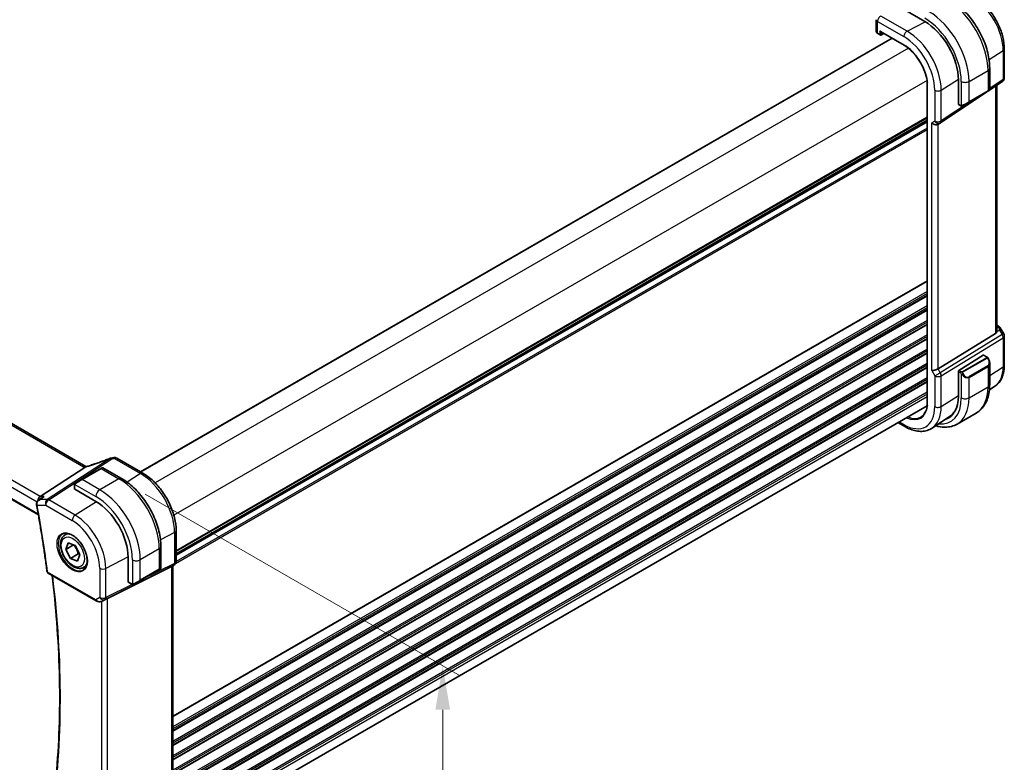
# Model space of a CAD drawing. Units: millimetres. Extents: x 0 to 6687, y 0 to 1124.
# Drawn here: x 436 to 660, y 546 to 714 of the extents above; entities that cross this region are included whole.
import ezdxf

# ---------------------------------------------------------------- set-up
doc = ezdxf.new("R2010")
doc.units = ezdxf.units.MM
for name, color, linetype, lineweight in [('Dimension (ISO)', 7, 'Continuous', 18), ('Visible (ISO)', 7, 'Continuous', 35), ('Visible Narrow (ISO)', 7, 'Continuous', 25)]:
    doc.layers.add(name, color=color, linetype=linetype, lineweight=lineweight)
doc.styles.add('Note Text (TK)', font='txt')
doc.dimstyles.new('Default - Method 1b (TK)', dxfattribs={"dimscale": 4, "dimtxt": 2.5, "dimasz": 2.5, "dimexe": 1, "dimexo": 1.5, "dimgap": 1, "dimtad": 1, "dimtoh": 1, "dimrnd": 1e-08, "dimdsep": 46, "dimtxsty": 'Note Text (TK)', "dimcen": 0.09, "dimdle": 5, "dimclrd": 100, "dimclre": 100, "dimclrt": 7, "dimadec": 1, "dimazin": 1, "dimtfac": 1, "dimtmove": 0, "dimatfit": 3, "dimfxl": 1, "dimtolj": 1, "dimlwd": -1, "dimlwe": -1, "dimarcsym": 0})

# ---------------------------------------------------------------- blocks, each defined once
blk = doc.blocks.new('*D15')
at = {"layer": 'Defpoints', "color": 0}
for p in [(295.47, 621.84), (295.47, 564.72), (468.01, 522.22)]:
    blk.add_point(p, dxfattribs=at)
at = {"layer": 'Dimension (ISO)', "color": 100}
for p, q in [((295.47, 614.91), (295.47, 560.1)), ((459.35, 470.11), (304.13, 559.72)), ((468.01, 515.3), (468.01, 460.49))]:
    blk.add_line(p, q, dxfattribs=at)
for points in [[(304.97, 561.17), (303.3, 558.28), (295.47, 564.72)], [(460.18, 471.55), (458.51, 468.67), (468.01, 465.11)]]:
    blk.add_solid(points, dxfattribs=at)
at = {"layer": 'Dimension (ISO)', "color": 7, "insert": (379.62, 525.47), "char_height": 10, "attachment_point": 4, "rotation": 330, "style": 'Note Text (TK)'}
blk.add_mtext('\\A1;{\\Q-30.000;\\W0.816;\\H0.816x;244}', dxfattribs=at)
blk = doc.blocks.new('*D16')
at = {"layer": 'Defpoints', "color": 0}
for p in [(458.74, 609.96), (532.28, 567.5), (458.81, 516.92)]:
    blk.add_point(p, dxfattribs=at)
at = {"layer": 'Dimension (ISO)', "color": 100}
for p, q in [((464.75, 606.49), (536.28, 565.19)), ((532.34, 484.46), (532.29, 557.5)), ((464.82, 513.45), (536.35, 472.15))]:
    blk.add_line(p, q, dxfattribs=at)
for points in [[(533.96, 557.5), (530.62, 557.5), (532.28, 567.5)], [(534.01, 484.46), (530.68, 484.46), (532.35, 474.46)]]:
    blk.add_solid(points, dxfattribs=at)
at = {"layer": 'Dimension (ISO)', "color": 7, "insert": (540.39, 529.91), "char_height": 10, "attachment_point": 4, "rotation": 270.0435, "style": 'Note Text (TK)'}
blk.add_mtext('\\A1;{\\Q30.044;\\W0.816;\\H0.816x;114}', dxfattribs=at)
blk = doc.blocks.new('*D17')
at = {"layer": 'Defpoints', "color": 0}
for p in [(442.72, 840.39), (499.08, 807.85), (294.02, 689.46)]:
    blk.add_point(p, dxfattribs=at)
at = {"layer": 'Dimension (ISO)', "color": 100}
for p, q in [((493.08, 811.31), (438.72, 842.7)), ((246.32, 727), (434.06, 835.39)), ((288.02, 692.92), (233.66, 724.31))]:
    blk.add_line(p, q, dxfattribs=at)
for points in [[(433.22, 836.84), (434.89, 833.95), (442.72, 840.39)], [(245.48, 728.45), (247.15, 725.56), (237.66, 722)]]:
    blk.add_solid(points, dxfattribs=at)
at = {"layer": 'Dimension (ISO)', "color": 7, "insert": (330, 784.65), "char_height": 10, "attachment_point": 4, "rotation": 30, "style": 'Note Text (TK)'}
blk.add_mtext('\\A1;{\\Q-30.000;\\W0.816;\\H0.816x;290}', dxfattribs=at)

msp = doc.modelspace()

# ---------------------------------------------------------------- linework, layer by layer
at = {"layer": 'Visible (ISO)'}
for p, q in [((636.8981, 716.5705), (641.7064, 713.7944)), ((630.7211, 714.2077), (630.7211, 711.5313)), ((631.0555, 711.0382), (631.5822, 710.7341)), ((631.6822, 711.4928), (637.0103, 708.4167)), ((631.7715, 710.7284), (632.4336, 711.059)), ((634.2895, 709.9875), (463.7118, 611.5045)), ((659.78, 707.6107), (659.78, 700.9908)), ((656.4622, 703.1794), (656.4622, 698.3011)), ((642.3013, 699.9309), (642.3013, 626.6337)), ((649.3437, 700.5663), (649.3437, 695.0141)), ((656.4502, 698.2329), (659.3353, 700.1591)), ((645.2643, 690.7644), (655.8503, 697.8323)), ((651.7413, 695.46), (656.0546, 697.9503)), ((656.3622, 698.1279), (656.0546, 697.9503)), ((658.0678, 643.5174), (658.0678, 699.3129)), ((651.7413, 695.46), (650.3377, 694.6496)), ((649.383, 694.9238), (649.8769, 694.6387)), ((451.2636, 612.7621), (315.9714, 690.873)), ((642.3013, 691.3212), (471.7607, 592.8595)), ((645.209, 690.73), (644.709, 690.4414)), ((302.9102, 681.1828), (440.4914, 601.7503)), ((658.0678, 644.8395), (658.4622, 644.6117)), ((658.8634, 644.2344), (659.646, 642.8788)), ((657.811, 642.9371), (644.745, 634.9047)), ((659.78, 642.3788), (659.78, 635.759)), ((649.4777, 634.516), (654.9721, 638.0391)), ((655.0669, 638.052), (655.8751, 637.5854)), ((656.4622, 636.206), (656.4622, 631.3277)), ((649.3437, 634.2668), (649.3437, 628.7146)), ((657.6634, 630.9773), (656.4014, 630.1365)), ((642.2887, 626.5319), (471.7607, 528.0776)), ((647.5304, 624.2258), (643.3844, 621.4634)), ((649.0903, 622.376), (653.4037, 624.8663)), ((635.6429, 622.695), (637.1759, 621.8099)), ((451.0451, 612.5423), (440.8895, 605.9098)), ((458.2729, 614.6447), (464.2277, 611.2067)), ((454.6353, 612.2794), (450.3219, 609.7891)), ((454.6353, 612.2794), (454.9428, 612.457)), ((455.1428, 612.457), (459.3676, 610.0178)), ((448.6784, 608.5851), (448.6784, 607.6518)), ((448.9184, 608.9787), (450.3219, 609.7891)), ((448.737, 607.5676), (453.5453, 604.7915)), ((440.531, 605.0732), (441.3845, 605.68)), ((446.5413, 597.2045), (447.1222, 597.5399)), ((471.7607, 598.1591), (471.7607, 591.167)), ((446.706, 593.9109), (447.257, 595.3678)), ((448.4617, 594.9246), (446.706, 593.9109)), ((447.257, 595.3678), (448.8637, 594.7767)), ((448.8637, 594.7767), (449.9195, 592.7286)), ((447.7617, 591.8629), (446.706, 593.9109)), ((447.7617, 591.8629), (449.5295, 592.8835)), ((449.9195, 592.7286), (449.3685, 591.2717)), ((468.3011, 594.5445), (468.3011, 589.6662)), ((449.3685, 591.2717), (447.7617, 591.8629)), ((450.7913, 589.8433), (451.3722, 590.1787)), ((460.8639, 592.1154), (460.8639, 586.5633)), ((471.2607, 590.301), (470.7607, 590.0123)), ((471.0536, 590.1814), (471.0536, 534.7633)), ((442.6924, 588.5486), (453.6084, 582.2462)), ((456.2115, 582.7939), (470.7227, 589.9919)), ((463.5802, 586.8251), (467.8935, 589.3154)), ((468.2011, 589.493), (467.8935, 589.3154)), ((460.9075, 586.4705), (461.7157, 586.0038)), ((463.5802, 586.8251), (462.1766, 586.0148)), ((454.9637, 582.1664), (455.5941, 582.4757))]:
    msp.add_line(p, q, dxfattribs=at)
for centre, radius, start, end in [((631.6822, 710.9073), 0.2, 240, 296.538708), ((658.78, 700.9908), 1, 303.72965, 0), ((656.2622, 698.3011), 0.2, 300, 0), ((644.709, 691.5961), 1, 300, 303.72965), ((658.78, 642.3788), 1, 0, 30), ((457.7729, 613.7786), 1, 60, 100.496727), ((455.0428, 612.2838), 0.2, 60, 120), ((457.1715, 613.6729), 1, 99.44524, 111.541347), ((470.7607, 591.167), 1, 300, 0), ((442.9424, 588.9816), 0.5, 187.257351, 240), ((468.1011, 589.6662), 0.2, 300, 0)]:
    msp.add_arc(centre, radius, start, end, dxfattribs=at)
for centre, major_axis, ratio, start_param, end_param in [((641.7064, 704.9757), (5.4004, -9.3537), 0.57735027, 0.78539816, 2.35619449), ((631.6822, 711.7238), (0.1414, -0.2449), 0.57735027, 4.71238898, 5.49778714), ((649.4777, 695.1001), (-0.0925, -0.1775), 0.54637912, 5.47421054, 6.25960871), ((644.0019, 691.1878), (0.9239, -0.5334), 0.71743894, 4.3196899, 5.89048623), ((657.0678, 644.142), (0.7439, -1.2044), 0.55485301, 6.28200787, 6.92082357), ((654.9721, 637.8758), (0.0925, 0.1775), 0.54637912, 6.25960871, 7.04500687), ((644.0019, 634.9533), (0.9964, 0.267), 0.31783725, 3.84203159, 5.46518779), ((649.4777, 634.3527), (-0.0925, -0.1775), 0.54637912, 3.90341422, 5.47421054), ((641.7064, 633.124), (5.4004, -9.3537), 0.57735027, 6.15237488, 7.06858347), ((642.06, 633.3281), (5.3873, -9.331), 0.57735027, 6.15217038, 6.28747439), ((642.0451, 633.3179), (-5.2842, 9.2165), 0.57533144, 3.18026772, 3.39696332), ((452.5469, 626.132), (-20.0054, -0.9386), 0.59413391, 1.76769511, 1.79769862), ((441.0932, 605.0196), (0.2635, 0.9834), 0.68850026, 0.65532613, 1.83422189), ((448.8784, 607.6578), (0.1999, 0.0096), 0.60672809, 3.11252308, 3.89792125), ((453.5453, 596.3408), (5.175, -8.9634), 0.57735027, 0.78539816, 2.35619449), ((470.0536, 590.7587), (0.9239, -0.5334), 0.71743894, 5.83812635, 5.89048623), ((461.0127, 586.6406), (-0.1083, -0.1683), 0.60672809, 5.52685671, 6.31225488), ((455.5424, 582.4044), (0.9998, 0.5352), 0.03327015, 0.8199497, 1.45876539)]:
    msp.add_ellipse(centre, major_axis=major_axis, ratio=ratio, start_param=start_param, end_param=end_param, dxfattribs=at)
for points, knots in [([(647.5287, 718.6527), (648.4969, 718.0937), (649.4424, 717.372), (651.2242, 715.6747), (652.0602, 714.699), (653.5566, 712.5796), (654.2167, 711.4363), (655.304, 709.0806), (655.731, 707.8688), (656.3099, 705.477), (656.4622, 704.2974), (656.4622, 703.1794)], [6.28318531, 6.28318531, 6.28318531, 6.28318531, 6.59734457, 6.59734457, 6.91150384, 6.91150384, 7.2256631, 7.2256631, 7.53982237, 7.53982237, 7.85398163, 7.85398163, 7.85398163, 7.85398163]), ([(653.0252, 719.3104), (653.7587, 718.8868), (654.474, 718.3407), (655.8214, 717.0573), (656.4532, 716.3198), (657.5839, 714.7184), (658.0826, 713.8546), (658.9042, 712.0747), (659.2269, 711.1588), (659.6647, 709.3502), (659.78, 708.4577), (659.78, 707.6107)], [4.71238898, 4.71238898, 4.71238898, 4.71238898, 5.02654825, 5.02654825, 5.34070751, 5.34070751, 5.65486678, 5.65486678, 5.96902604, 5.96902604, 6.28318531, 6.28318531, 6.28318531, 6.28318531]), ([(630.7211, 711.5313), (630.7211, 711.4892), (630.7272, 711.4471), (630.7499, 711.3668), (630.7665, 711.3286), (630.8076, 711.2572), (630.8321, 711.2241), (630.887, 711.163), (630.9174, 711.1349), (630.9831, 711.0832), (631.0183, 711.0597), (631.0555, 711.0382)], [-0.785398163, -0.785398163, -0.785398163, -0.785398163, -0.628318531, -0.628318531, -0.471238898, -0.471238898, -0.314159265, -0.314159265, -0.157079633, -0.157079633, 0, 0, 0, 0]), ([(637.0103, 708.4167), (637.5215, 708.1215), (638.0358, 707.7381), (639.0238, 706.8264), (639.4975, 706.2984), (640.3626, 705.1428), (640.7539, 704.5154), (641.4203, 703.2154), (641.6954, 702.5428), (642.1058, 701.2109), (642.2412, 700.5517), (642.3016, 699.928)], [4.71238898, 4.71238898, 4.71238898, 4.71238898, 5.00296399, 5.00296399, 5.29353901, 5.29353901, 5.58411402, 5.58411402, 5.87468904, 5.87468904, 6.16526405, 6.16526405, 6.16526405, 6.16526405]), ([(642.3599, 699.8589), (642.3594, 699.8591), (642.3589, 699.8593), (642.3399, 699.8692), (642.3253, 699.8809), (642.3074, 699.9047), (642.3027, 699.9162), (642.3016, 699.928)], [-0.0002049953, -0.0002049953, -0.0002049953, -0.0002049953, 0, 0, 0.0079526463, 0.0079526463, 0.0145245836, 0.0145245836, 0.0145245836, 0.0145245836]), ([(650.2599, 694.6047), (650.2548, 694.6018), (650.2496, 694.5989), (650.2316, 694.5899), (650.2186, 694.5843), (650.1905, 694.5738), (650.1752, 694.569), (650.152, 694.5641), (650.144, 694.5629), (650.1248, 694.5609), (650.1134, 694.5605), (650.091, 694.5612), (650.0797, 694.5623), (650.0224, 694.5711), (649.9812, 694.5877), (649.9286, 694.6117), (649.9156, 694.618), (649.8962, 694.6279), (649.8896, 694.6315), (649.881, 694.6363), (649.8789, 694.6375), (649.8769, 694.6387)], [0, 0, 0, 0, 0.0017983103, 0.0017983103, 0.0061285969, 0.0061285969, 0.0108603941, 0.0108603941, 0.0132824672, 0.0132824672, 0.016662598, 0.016662598, 0.0201401034, 0.0201401034, 0.0348978836, 0.0348978836, 0.0397879902, 0.0397879902, 0.0421883957, 0.0421883957, 0.0429887274, 0.0429887274, 0.0429887274, 0.0429887274]), ([(650.2638, 694.607), (650.2627, 694.6063), (650.2684, 694.6096), (650.2818, 694.6173), (650.2973, 694.6263), (650.319, 694.6388), (650.3377, 694.6496)], [0.434049798, 0.434049798, 0.434049798, 0.434049798, 0.696257333, 0.696257333, 0.696257333, 1, 1, 1, 1]), ([(658.4622, 644.6117), (658.4927, 644.5942), (658.5225, 644.5756), (658.5808, 644.536), (658.6093, 644.515), (658.6648, 644.47), (658.6919, 644.446), (658.7444, 644.3941), (658.7699, 644.3662), (658.8187, 644.3049), (658.8419, 644.2715), (658.8634, 644.2344)], [4.835491008, 4.835491008, 4.835491008, 4.835491008, 4.95858695, 4.95858695, 5.081682892, 5.081682892, 5.204778834, 5.204778834, 5.327874775, 5.327874775, 5.450970717, 5.450970717, 5.450970717, 5.450970717]), ([(655.8751, 637.5854), (655.8934, 637.5748), (655.9106, 637.5634), (655.9524, 637.5341), (655.9772, 637.5151), (656.0207, 637.4753), (656.0393, 637.4555), (656.0787, 637.4089), (656.0989, 637.3811), (656.1322, 637.3296), (656.1465, 637.3061), (656.1766, 637.2533), (656.192, 637.2237), (656.2069, 637.194)], [0, 0, 0, 0, 0.0070643073, 0.0070643073, 0.0176733312, 0.0176733312, 0.025989509, 0.025989509, 0.0361442641, 0.0361442641, 0.0443949415, 0.0443949415, 0.0543815383, 0.0543815383, 0.0543815383, 0.0543815383]), ([(656.2069, 637.194), (656.2392, 637.1292), (656.2689, 637.0633), (656.3224, 636.9305), (656.3462, 636.8636), (656.3875, 636.7296), (656.405, 636.6627), (656.4332, 636.5296), (656.444, 636.4635), (656.4585, 636.3332), (656.4622, 636.2689), (656.4622, 636.206)], [-1.466456207, -1.466456207, -1.466456207, -1.466456207, -1.330244598, -1.330244598, -1.194032989, -1.194032989, -1.057821381, -1.057821381, -0.921609772, -0.921609772, -0.785398163, -0.785398163, -0.785398163, -0.785398163]), ([(659.78, 635.759), (659.78, 635.3554), (659.7539, 634.9622), (659.6466, 634.2029), (659.5655, 633.837), (659.3452, 633.1399), (659.206, 632.8088), (658.8667, 632.1916), (658.6666, 631.9056), (658.207, 631.393), (657.9474, 631.1666), (657.6634, 630.9773)], [6.283185307, 6.283185307, 6.283185307, 6.283185307, 6.432851663, 6.432851663, 6.582518019, 6.582518019, 6.732184375, 6.732184375, 6.881850731, 6.881850731, 7.031517087, 7.031517087, 7.031517087, 7.031517087]), ([(656.4622, 631.3277), (656.4622, 630.7687), (656.4242, 630.2249), (656.2683, 629.1786), (656.1505, 628.6759), (655.8305, 627.7235), (655.6282, 627.2736), (655.1362, 626.4427), (654.8462, 626.0617), (654.1829, 625.3905), (653.8095, 625.1006), (653.4037, 624.8663)], [0, 0, 0, 0, 0.157079633, 0.157079633, 0.314159265, 0.314159265, 0.471238898, 0.471238898, 0.628318531, 0.628318531, 0.785398163, 0.785398163, 0.785398163, 0.785398163]), ([(642.3013, 626.6377), (642.2748, 626.3967), (642.2342, 626.1667), (642.1257, 625.7315), (642.0576, 625.5265), (641.896, 625.1458), (641.8025, 624.9703), (641.5921, 624.651), (641.4754, 624.5072), (641.2206, 624.2527), (641.0826, 624.1419), (640.9348, 624.0479)], [0.118763424, 0.118763424, 0.118763424, 0.118763424, 0.246582171, 0.246582171, 0.375112363, 0.375112363, 0.503642556, 0.503642556, 0.632172748, 0.632172748, 0.76070294, 0.76070294, 0.76070294, 0.76070294]), ([(642.3599, 626.5452), (642.3594, 626.5455), (642.3589, 626.5459), (642.3399, 626.5583), (642.3253, 626.5725), (642.3061, 626.6026), (642.3013, 626.6182), (642.3013, 626.6337)], [-0.062881088, -0.062881088, -0.062881088, -0.062881088, -0.0626760928, -0.0626760928, -0.0547234479, -0.0547234479, -0.0471008582, -0.0471008582, -0.0471008582, -0.0471008582]), ([(637.1759, 621.8099), (637.6027, 621.5635), (638.0345, 621.3547), (638.901, 621.0205), (639.3358, 620.8951), (640.2003, 620.7367), (640.6301, 620.7039), (641.4721, 620.7408), (641.8844, 620.8107), (642.6701, 621.0582), (643.0432, 621.2361), (643.3844, 621.4634)], [4.71238898, 4.71238898, 4.71238898, 4.71238898, 4.87688189, 4.87688189, 5.041374799, 5.041374799, 5.205867708, 5.205867708, 5.370360618, 5.370360618, 5.534853527, 5.534853527, 5.534853527, 5.534853527]), ([(644.1719, 621.9881), (644.4181, 621.9142), (644.6643, 621.8522), (645.4025, 621.7029), (645.8933, 621.6531), (646.8589, 621.6638), (647.3338, 621.7244), (648.2468, 621.9633), (648.6845, 622.1417), (649.0903, 622.376)], [4.948145504, 4.948145504, 4.948145504, 4.948145504, 5.026548246, 5.026548246, 5.183627878, 5.183627878, 5.340707511, 5.340707511, 5.497787144, 5.497787144, 5.497787144, 5.497787144]), ([(451.0451, 612.5423), (451.0776, 612.5635), (451.1051, 612.5844), (451.1276, 612.6051), (451.1281, 612.6056), (451.1286, 612.6061)], [-0.5426836161, -0.5426836161, -0.5426836161, -0.5426836161, -0.5211963992, -0.5211963992, -0.5207117404, -0.5207117404, -0.5207117404, -0.5207117404]), ([(451.3624, 612.7128), (451.3589, 612.7143), (451.3554, 612.7158), (451.3408, 612.7223), (451.3301, 612.7273), (451.3095, 612.7373), (451.2997, 612.7423), (451.2809, 612.7523), (451.272, 612.7572), (451.2636, 612.7621)], [-0.133830022, -0.133830022, -0.133830022, -0.133830022, -0.121441779, -0.121441779, -0.080961186, -0.080961186, -0.040480593, -0.040480593, 0, 0, 0, 0]), ([(451.8343, 612.8401), (451.7967, 612.8282), (451.7593, 612.8168), (451.6848, 612.7949), (451.6478, 612.7844), (451.5744, 612.7643), (451.538, 612.7548), (451.4662, 612.7368), (451.4308, 612.7283), (451.361, 612.7123), (451.3268, 612.7049), (451.2932, 612.698)], [0.923294824, 0.923294824, 0.923294824, 0.923294824, 0.988805615, 0.988805615, 1.054316407, 1.054316407, 1.119827198, 1.119827198, 1.18533799, 1.18533799, 1.250848781, 1.250848781, 1.250848781, 1.250848781]), ([(456.8044, 614.6031), (456.4787, 614.4745), (456.1512, 614.3479), (455.4935, 614.0989), (455.1632, 613.9766), (454.5007, 613.7363), (454.1684, 613.6185), (453.5026, 613.3875), (453.1692, 613.2745), (452.5018, 613.0534), (452.168, 612.9454), (451.8343, 612.8401)], [0.681693487, 0.681693487, 0.681693487, 0.681693487, 0.730013755, 0.730013755, 0.778334022, 0.778334022, 0.826654289, 0.826654289, 0.874974556, 0.874974556, 0.923294824, 0.923294824, 0.923294824, 0.923294824]), ([(464.2277, 611.2067), (465.0427, 610.7361), (465.8395, 610.128), (467.3419, 608.6969), (468.0472, 607.8738), (469.3098, 606.0856), (469.8668, 605.1208), (470.7841, 603.1333), (471.1443, 602.1109), (471.6325, 600.0943), (471.7607, 599.1002), (471.7607, 598.1591)], [4.71238898, 4.71238898, 4.71238898, 4.71238898, 5.02654825, 5.02654825, 5.34070751, 5.34070751, 5.65486678, 5.65486678, 5.96902604, 5.96902604, 6.28318531, 6.28318531, 6.28318531, 6.28318531]), ([(448.6784, 608.5851), (448.6784, 608.5993), (448.679, 608.614), (448.6813, 608.6504), (448.6834, 608.6723), (448.6913, 608.727), (448.6985, 608.7615), (448.7195, 608.8121), (448.7285, 608.8292), (448.7449, 608.8524), (448.7507, 608.8597), (448.7672, 608.8781), (448.7789, 608.8889), (448.8018, 608.9078), (448.8128, 608.9161), (448.8298, 608.9274), (448.8353, 608.9308), (448.841, 608.9341)], [0, 0, 0, 0, 0.0047436805, 0.0047436805, 0.0122445342, 0.0122445342, 0.0235859034, 0.0235859034, 0.0293422379, 0.0293422379, 0.0321135861, 0.0321135861, 0.0368260412, 0.0368260412, 0.0410504996, 0.0410504996, 0.0430339881, 0.0430339881, 0.0430339881, 0.0430339881]), ([(459.3676, 610.0178), (460.3358, 609.4588), (461.2813, 608.7371), (463.0631, 607.0399), (463.8991, 606.0641), (465.3955, 603.9448), (466.0556, 602.8014), (467.1428, 600.4458), (467.5699, 599.2339), (468.1488, 596.8422), (468.3011, 595.6625), (468.3011, 594.5445)], [4.71238898, 4.71238898, 4.71238898, 4.71238898, 5.02654825, 5.02654825, 5.34070751, 5.34070751, 5.65486678, 5.65486678, 5.96902604, 5.96902604, 6.28318531, 6.28318531, 6.28318531, 6.28318531]), ([(441.8285, 605.9098), (441.8266, 605.9091), (441.8247, 605.9085), (441.7054, 605.8654), (441.592, 605.8115), (441.4516, 605.726), (441.4176, 605.7036), (441.3845, 605.68)], [-0.162532224, -0.162532224, -0.162532224, -0.162532224, -0.1619281167, -0.1619281167, -0.1245251797, -0.1245251797, -0.1122260527, -0.1122260527, -0.1122260527, -0.1122260527]), ([(440.531, 605.0732), (440.4832, 605.0392), (440.4366, 605.0013), (440.3475, 604.917), (440.305, 604.8707), (440.2258, 604.7671), (440.1888, 604.7096), (440.1253, 604.582), (440.0989, 604.5123), (440.0632, 604.3587), (440.0544, 604.275), (440.0589, 604.1895)], [-0.0560370018, -0.0560370018, -0.0560370018, -0.0560370018, -0.0448296014, -0.0448296014, -0.0336222011, -0.0336222011, -0.0224148007, -0.0224148007, -0.0112074004, -0.0112074004, 0, 0, 0, 0]), ([(440.0589, 604.1895), (440.0595, 604.1795), (440.0601, 604.1696), (440.0617, 604.1496), (440.0626, 604.1396), (440.0646, 604.1197), (440.0658, 604.1097), (440.0684, 604.0898), (440.0698, 604.0799), (440.073, 604.06), (440.0747, 604.05), (440.0765, 604.0401)], [0, 0, 0, 0, 0.00183350109, 0.00183350109, 0.00366700217, 0.00366700217, 0.00550050326, 0.00550050326, 0.00733400434, 0.00733400434, 0.00916750543, 0.00916750543, 0.00916750543, 0.00916750543]), ([(440.0765, 604.0401), (440.2654, 603.0217), (440.4482, 602.0051), (440.8013, 599.9759), (440.9717, 598.9633), (441.3002, 596.9422), (441.4582, 595.9338), (441.7619, 593.9215), (441.9075, 592.9176), (442.1863, 590.9144), (442.3195, 589.9152), (442.4464, 588.9184)], [6.0477846465, 6.0477846465, 6.0477846465, 6.0477846465, 6.0633840874, 6.0633840874, 6.0789835282, 6.0789835282, 6.0945829691, 6.0945829691, 6.1101824099, 6.1101824099, 6.1257818508, 6.1257818508, 6.1257818508, 6.1257818508]), ([(450.7913, 589.8433), (450.5615, 589.7106), (450.3018, 589.6321), (449.7418, 589.5828), (449.4405, 589.6208), (448.8022, 589.8121), (448.4651, 589.9809), (447.8042, 590.4328), (447.4813, 590.7203), (446.8899, 591.3767), (446.6212, 591.7449), (446.1608, 592.5257), (445.9689, 592.9379), (445.6792, 593.7714), (445.5817, 594.1926), (445.4961, 595.0087), (445.5087, 595.4037), (445.6582, 596.1196), (445.7924, 596.4438), (446.1425, 596.9131), (446.3283, 597.0815), (446.5413, 597.2045)], [0.44122565, 0.44122565, 0.44122565, 0.44122565, 0.70383423, 0.70383423, 0.9906689, 0.9906689, 1.3184991, 1.3184991, 1.65869682, 1.65869682, 1.99623763, 1.99623763, 2.33204273, 2.33204273, 2.66928843, 2.66928843, 3.00943736, 3.00943736, 3.33940961, 3.33940961, 3.5828183, 3.5828183, 3.5828183, 3.5828183]), ([(446.0288, 597.3975), (446.2846, 597.531), (446.5853, 597.5893), (447.2332, 597.5407), (447.5738, 597.4454), (448.265, 597.1166), (448.6144, 596.8876), (449.2932, 596.3162), (449.6224, 595.9737), (450.2262, 595.2085), (450.5005, 594.7857), (450.9648, 593.9034), (451.1546, 593.4442), (451.4301, 592.5385), (451.516, 592.092), (451.5773, 591.2598), (451.5531, 590.8739), (451.4028, 590.1999), (451.2765, 589.9129), (450.993, 589.5292), (450.8563, 589.4009), (450.7022, 589.3029)], [3.95168604, 3.95168604, 3.95168604, 3.95168604, 4.30202145, 4.30202145, 4.6246083, 4.6246083, 4.93757234, 4.93757234, 5.25097983, 5.25097983, 5.56555189, 5.56555189, 5.88041447, 5.88041447, 6.19456055, 6.19456055, 6.50744561, 6.50744561, 6.82216596, 6.82216596, 7.04388825, 7.04388825, 7.04388825, 7.04388825]), ([(443.4583, 533.5325), (443.9583, 536.9221), (444.3593, 540.3875), (444.9613, 547.4562), (445.1625, 551.0596), (445.364, 558.3904), (445.3645, 562.1178), (445.1645, 569.6822), (444.9641, 573.5192), (444.3928, 580.9057), (444.0406, 584.4465), (443.6076, 588.0202)], [6.127491853, 6.127491853, 6.127491853, 6.127491853, 6.189717987, 6.189717987, 6.251944121, 6.251944121, 6.314170255, 6.314170255, 6.376396389, 6.376396389, 6.432504482, 6.432504482, 6.432504482, 6.432504482]), ([(462.0988, 585.9699), (462.0937, 585.9669), (462.0885, 585.9641), (462.0705, 585.955), (462.0575, 585.9494), (462.0294, 585.9389), (462.0141, 585.9341), (461.9909, 585.9293), (461.9829, 585.928), (461.9637, 585.926), (461.9523, 585.9256), (461.9299, 585.9263), (461.9186, 585.9274), (461.8612, 585.9362), (461.8201, 585.9528), (461.7675, 585.9768), (461.7545, 585.9831), (461.7351, 585.9931), (461.7285, 585.9966), (461.7199, 586.0014), (461.7178, 586.0026), (461.7157, 586.0038)], [0, 0, 0, 0, 0.0017983316, 0.0017983316, 0.0061286047, 0.0061286047, 0.0108604018, 0.0108604018, 0.0132824764, 0.0132824764, 0.0166626114, 0.0166626114, 0.0201401194, 0.0201401194, 0.0348978877, 0.0348978877, 0.0397879905, 0.0397879905, 0.042188396, 0.042188396, 0.0429887278, 0.0429887278, 0.0429887278, 0.0429887278]), ([(462.1027, 585.9721), (462.1016, 585.9715), (462.1073, 585.9747), (462.1207, 585.9825), (462.1361, 585.9914), (462.1579, 586.004), (462.1766, 586.0148)], [0.434049798, 0.434049798, 0.434049798, 0.434049798, 0.696257333, 0.696257333, 0.696257333, 1, 1, 1, 1]), ([(453.6084, 582.2462), (453.6447, 582.2252), (453.6819, 582.2057), (453.7578, 582.1696), (453.7965, 582.1529), (453.875, 582.1223), (453.9149, 582.1085), (453.9956, 582.0836), (454.0363, 582.0727), (454.1184, 582.0538), (454.1597, 582.0458), (454.2013, 582.0395)], [4.835491008, 4.835491008, 4.835491008, 4.835491008, 4.982354872, 4.982354872, 5.129218736, 5.129218736, 5.2760826, 5.2760826, 5.422946464, 5.422946464, 5.569810327, 5.569810327, 5.569810327, 5.569810327]), ([(454.2013, 582.0395), (454.254, 582.0315), (454.3068, 582.0273), (454.4122, 582.0258), (454.4646, 582.0285), (454.5685, 582.0402), (454.62, 582.0492), (454.7214, 582.0731), (454.7713, 582.088), (454.8691, 582.1232), (454.9171, 582.1435), (454.9637, 582.1664)], [0.786679196, 0.786679196, 0.786679196, 0.786679196, 0.935693481, 0.935693481, 1.084707766, 1.084707766, 1.23372205, 1.23372205, 1.382736335, 1.382736335, 1.53175062, 1.53175062, 1.53175062, 1.53175062])]:
    msp.add_open_spline(points, degree=3, knots=knots, dxfattribs=at)
for points in [[(658.0677, 643.5174), (658.0678, 643.4846), (658.0663, 643.452), (658.0634, 643.42)], [(451.2932, 612.698), (451.2373, 612.6865), (451.1815, 612.6554), (451.1286, 612.6061)], [(448.9184, 608.9787), (448.8835, 608.9586), (448.8504, 608.9395), (448.8471, 608.9376)], [(455.5941, 582.4757), (455.6084, 582.4827), (455.6226, 582.49), (455.6365, 582.4973)]]:
    msp.add_open_spline(points, degree=3, dxfattribs=at)
for points, weights in [([(448.488, 594.9149), (449.2394, 594.0354), (449.5295, 592.8835)], [1.00249178261, 1.15344444826, 1]), ([(449.5295, 592.8835), (449.7124, 592.8554), (449.8709, 592.823)], [1, 1.02414816712, 1.0407574597])]:
    msp.add_rational_spline(points, weights, degree=2, dxfattribs=at)
at = {"layer": 'Visible Narrow (ISO)'}
for p, q in [((631.014, 713.7995), (636.9688, 710.3615)), ((631.014, 711.1297), (631.014, 713.7995)), ((637.7129, 711.6065), (631.7582, 715.0445)), ((637.7129, 711.6065), (641.8189, 713.7286)), ((631.5407, 710.8256), (631.014, 711.1297)), ((631.5407, 711.6421), (631.5407, 710.8256)), ((631.5407, 711.6421), (636.9688, 708.5082)), ((631.8186, 710.8228), (631.8186, 711.4141)), ((632.3677, 711.0971), (631.8186, 710.8228)), ((634.348, 709.9537), (463.7704, 611.4707)), ((638.0019, 707.7359), (466.9997, 609.0077)), ((656.3132, 705.1661), (659.5231, 707.2243)), ((659.5231, 707.2243), (659.5231, 700.6045)), ((651.7827, 700.1788), (656.0961, 702.6691)), ((656.0961, 702.6691), (656.0961, 698.0419)), ((642.2446, 700.3874), (471.2424, 601.6592)), ((642.3599, 626.5452), (642.3599, 699.8589)), ((645.4521, 698.2018), (649.3429, 700.6966)), ((650.015, 700.1788), (650.015, 694.7045)), ((651.7827, 695.5515), (651.7827, 700.1788)), ((659.5231, 700.6045), (656.4622, 698.5608)), ((644.0019, 698.1799), (644.0019, 691.1878)), ((645.4521, 691.2097), (645.4521, 698.2018)), ((656.0961, 698.0419), (651.7827, 695.5515)), ((657.811, 699.1414), (657.811, 642.9371)), ((652.3081, 695.7872), (645.4521, 691.2097)), ((649.8354, 694.7302), (649.3437, 695.0141)), ((315.4344, 690.801), (450.7266, 612.69)), ((642.3013, 692.0387), (471.7607, 593.5771)), ((642.3013, 691.8697), (471.7607, 593.4081)), ((642.3013, 691.3928), (471.7607, 592.9311)), ((642.3013, 690.9668), (471.7607, 592.5051)), ((644.0019, 691.1878), (643.2948, 690.7796)), ((643.2948, 634.545), (643.2948, 690.7796)), ((642.3013, 689.2056), (471.6264, 590.6664)), ((642.3013, 689.6032), (471.7604, 591.1414)), ((644.745, 634.9047), (644.745, 690.4622)), ((440.8895, 605.9098), (304.7654, 684.5011)), ((303.9286, 683.3951), (440.1979, 604.72)), ((440.458, 601.9387), (302.8527, 681.3852)), ((642.3013, 654.8882), (471.0536, 556.0182)), ((642.3013, 654.7191), (471.0536, 555.8492)), ((642.3013, 652.4526), (471.0536, 553.5827)), ((642.3013, 652.055), (471.0536, 553.1851)), ((642.3013, 651.6222), (471.0536, 552.7523)), ((642.3013, 651.4532), (471.0536, 552.5833)), ((642.3013, 649.1867), (471.0536, 550.3167)), ((642.3013, 648.789), (471.0536, 549.9191)), ((642.3013, 648.3562), (471.0536, 549.4863)), ((642.3013, 648.1872), (471.0536, 549.3173)), ((642.3013, 645.9207), (471.0536, 547.0508)), ((642.3013, 645.523), (471.0536, 546.6531)), ((642.3013, 645.0902), (471.0536, 546.2203)), ((642.3013, 644.9212), (471.0536, 546.0513)), ((658.0678, 644.7044), (658.243, 644.6032)), ((658.479, 644.371), (658.0678, 644.1809)), ((642.3013, 642.6547), (471.0536, 543.7848)), ((642.3013, 642.2571), (471.0536, 543.3872)), ((642.3013, 641.8242), (471.0536, 542.9543)), ((642.3013, 641.6552), (471.0536, 542.7853)), ((659.3163, 642.6885), (645.2453, 634.0382)), ((645.4521, 633.3422), (659.5231, 641.9925)), ((658.0634, 643.42), (658.719, 643.7231)), ((658.719, 643.7231), (659.3163, 642.6885)), ((659.3163, 642.6885), (659.646, 642.8788)), ((659.5231, 641.9925), (659.5231, 635.3726)), ((642.3013, 639.3887), (471.0536, 540.5188)), ((642.3013, 638.9911), (471.0536, 540.1212)), ((642.3013, 638.5582), (471.0536, 539.6883)), ((642.3013, 638.3892), (471.0536, 539.5193)), ((655.7737, 637.435), (650.2202, 634.2287)), ((650.3202, 634.1231), (655.8737, 637.3294)), ((654.9721, 638.0391), (655.7751, 637.5755)), ((642.3013, 636.1227), (471.0536, 537.2528)), ((642.3013, 635.7251), (471.0536, 536.8552)), ((642.3013, 635.2922), (471.0536, 536.4223)), ((642.3013, 635.1232), (471.0536, 536.2533)), ((645.2453, 634.0382), (644.745, 634.9047)), ((656.0546, 635.584), (651.7413, 633.0937)), ((651.7827, 632.9543), (656.0961, 635.4446)), ((656.0961, 635.4446), (656.0961, 630.8174)), ((656.4622, 633.4099), (659.5231, 635.3726)), ((642.3013, 632.8567), (471.4023, 534.1881)), ((643.2948, 634.545), (644.0019, 633.3203)), ((644.0019, 633.3203), (645.2453, 634.0382)), ((644.0019, 633.3203), (644.0019, 626.3282)), ((645.4521, 626.3501), (645.4521, 633.3422)), ((649.3437, 634.2668), (649.8354, 633.9829)), ((649.9769, 634.2278), (649.4777, 634.516)), ((650.015, 633.8013), (650.015, 628.3271)), ((651.7827, 628.3271), (651.7827, 632.9543)), ((642.3013, 632.4591), (471.5745, 533.8899)), ((642.3013, 632.0262), (471.7297, 533.5467)), ((642.3013, 631.8572), (471.7563, 533.3931)), ((651.7827, 628.3271), (656.0961, 630.8174)), ((642.3013, 629.5907), (471.7607, 531.1291)), ((642.3013, 629.1931), (471.7607, 530.7315)), ((642.3013, 628.5684), (471.7607, 530.1068)), ((645.4521, 626.3501), (649.3437, 628.8454)), ((636.9688, 622.2677), (635.9358, 622.8641)), ((456.8187, 614.5632), (442.5213, 605.2257)), ((442.8371, 605.1294), (457.1345, 614.4669)), ((457.7359, 614.5727), (463.6907, 611.1346)), ((450.4219, 609.7792), (454.7353, 612.2695)), ((454.7353, 612.2695), (458.7426, 609.9559)), ((463.6907, 611.1346), (460.6343, 609.1851)), ((448.737, 607.5676), (448.737, 608.5035)), ((448.8045, 608.6718), (453.5453, 605.9346)), ((454.4292, 607.4656), (450.4219, 609.7792)), ((458.7426, 609.9559), (454.4292, 607.4656)), ((441.8285, 605.9098), (440.8895, 605.9098)), ((440.2146, 603.9272), (442.167, 603.9272)), ((442.5213, 605.2257), (440.8664, 605.2257)), ((442.167, 603.9272), (448.1713, 600.4606)), ((448.8414, 601.6628), (442.8371, 605.1294)), ((453.6502, 604.7302), (448.8414, 601.6628)), ((471.4298, 597.73), (468.2133, 596.0579)), ((471.4298, 597.73), (471.4298, 590.7379)), ((467.935, 594.0342), (463.6216, 591.5439)), ((467.935, 594.0342), (467.935, 589.407)), ((455.5956, 582.5291), (471.223, 590.2808)), ((460.8631, 592.2369), (455.8024, 589.6061)), ((461.8538, 591.5439), (461.8538, 586.0697)), ((463.6216, 586.9167), (463.6216, 591.5439)), ((471.4298, 590.7379), (463.8155, 586.961)), ((471.223, 590.2808), (470.7227, 589.9919)), ((453.5048, 582.4751), (442.5888, 588.7774)), ((454.4261, 589.6269), (454.4261, 583.007)), ((455.8024, 582.9862), (455.8024, 589.6061)), ((467.935, 589.407), (463.6216, 586.9167)), ((470.7227, 589.9919), (470.7227, 534.4329)), ((461.801, 585.9617), (455.8024, 582.9862)), ((461.6743, 586.0954), (460.8639, 586.5633)), ((454.4261, 583.007), (453.5048, 582.4751)), ((454.8353, 582.1111), (454.8353, 526.9287)), ((454.9982, 582.1842), (455.5956, 582.5291)), ((455.6365, 582.4973), (454.9982, 582.1842)), ((456.2115, 526.5436), (456.2115, 582.7939))]:
    msp.add_line(p, q, dxfattribs=at)
for centre, major_axis, ratio, start_param, end_param in [((646.9037, 707.9763), (6.5, -11.2583), 0.57735027, 0.78539816, 2.35619449), ((652.5622, 711.2432), (4.9221, -8.5254), 0.57735027, 0.78539816, 2.35619449), ((642.5903, 705.486), (-6.5, 11.2583), 0.57735027, 3.92699082, 5.49778714), ((631.7211, 714.2077), (-1, 0), 0.57735027, 0, 0.78539816), ((631.7211, 714.2077), (0.5, 0.866), 0.57735027, 0.73303829, 2.35619449), ((641.7064, 704.9757), (5.875, -10.1758), 0.57735027, 0.78539816, 2.35619449), ((631.7211, 711.5152), (-0.9999, 0.0235), 0.56100804, 0.01320599, 0.79860416), ((631.1555, 711.2114), (-0.1, -0.1732), 0.57735027, 5.49778714, 6.28318531), ((631.6822, 710.9073), (-0.2, 0), 0.57735027, 0.78539816, 2.32128791), ((631.6822, 710.9073), (-0.1, -0.1732), 0.57735027, 5.49778714, 6.28318531), ((637.6759, 710.7697), (-0.5, -0.866), 0.57735027, 3.87463094, 5.49778714), ((637.7129, 702.67), (-5.4724, 9.4785), 0.57735027, 3.92699082, 5.49778714), ((631.6822, 710.9073), (0.0894, -0.1789), 0.5766475, 0, 0.81965331), ((636.9688, 702.2404), (4.9731, -8.6137), 0.57735027, 0.78539816, 2.35619449), ((636.9688, 702.2404), (-3.8382, 6.648), 0.57735027, 4.04387854, 5.49778714), ((637.1103, 708.5899), (-0.1, -0.1732), 0.57735027, 5.49778714, 6.28318531), ((658.78, 707.6107), (1, 0), 0.57735027, 5.55014702, 6.28318531), ((655.2122, 703.1794), (1.25, 0), 0.57735027, 5.49778714, 6.28318531), ((650.8988, 700.6891), (-1.25, 0), 0.57735027, 0.78539816, 2.35619449), ((658.78, 700.9908), (0.5553, -0.8317), 0.59411967, 0, 0.74668941), ((658.78, 700.9908), (1, 0), 0.57735027, 5.55014702, 6.28318531), ((644.709, 698.5881), (-1, 0), 0.57735027, 0.78539816, 2.40855437), ((655.9546, 698.1235), (0.1, -0.1732), 0.57735027, 0, 0.78539816), ((655.2122, 697.6949), (-1.2492, -0.61), 0.0746875, 2.3197375, 3.10513566), ((650.8988, 695.2045), (-1.2492, -0.61), 0.0746875, 0.85328129, 2.3197375), ((651.6413, 695.6332), (0.1, -0.1732), 0.57735027, 0, 0.78539816), ((649.9769, 694.8119), (-0.1, -0.1732), 0.57735027, 5.49778714, 6.28318531), ((650.2377, 694.8229), (0.1, -0.1732), 0.77163204, 4.78610152, 6.28318531), ((644.709, 691.5961), (-1, 0), 0.57735027, 0.78539816, 2.40855437), ((644.709, 691.5961), (0.5, -0.866), 0.81649658, 4.71238898, 6.28318531), ((644.709, 691.5961), (0.5553, -0.8317), 0.59411967, 0, 0.74668941), ((658.2122, 644.1787), (0.25, 0.433), 0.57735027, 0, 0.6981317), ((657.8586, 644.4527), (-0.6262, 0.1716), 0.44189267, 3.44303168, 4.177351), ((658.4482, 643.9465), (0.4704, 0.1694), 0.82895926, 0.21359647, 1.2178584), ((658.1826, 643.4135), (0.0523, 1.09), 0.5015297, 5.02439711, 5.80851424), ((658.1826, 643.4135), (-0.6656, -0.8373), 0.25204381, 2.13958734, 2.92370447), ((657.8277, 644.0282), (1.0509, 0.1639), 0.32934228, 0.00780965, 0.12664926), ((658.78, 642.3788), (0.5237, -0.8519), 0.61914569, 0.76944045, 1.55370341), ((658.78, 642.3788), (1, 0), 0.57735027, 5.55014702, 6.28318531), ((655.7737, 637.2717), (-0.1, 0.1732), 0.57735027, 4.71238898, 5.49778714), ((655.7751, 637.4122), (0.1, 0.1732), 0.57735027, 0, 0.78539816), ((655.3122, 636.87), (0.7425, -1.286), 0.57735027, 0, 1.46645621), ((656.0279, 637.1046), (0.1789, 0.0894), 0.0426352, 0, 0.9566049), ((655.9546, 635.5262), (0.1, -0.1732), 0.57735027, 0.78539816, 1.57079633), ((655.2122, 636.8122), (0.9283, -1.3395), 0.624963, 6.23160918, 7.01700735), ((652.5622, 639.3915), (4.9221, -8.5254), 0.57735027, 0.03706638, 0.78539816), ((658.78, 635.759), (1, 0), 0.57735027, 5.55014702, 6.28318531), ((644.709, 633.7285), (1, 0), 0.57735027, 3.92699082, 5.55014702), ((644.709, 633.7285), (-0.5237, 0.8519), 0.61914569, 3.9110331, 4.69529607), ((649.9769, 634.0645), (0.1, 0.1732), 0.57735027, 0.78539816, 2.35619449), ((650.2377, 633.7616), (-0.1669, -0.1103), 0.0426352, 0.68790397, 2.18498776), ((650.8988, 634.3219), (0.9283, -1.3395), 0.624963, 4.76515298, 6.23160918), ((650.2202, 634.0654), (0.1, -0.1732), 0.57735027, 1.57079633, 2.35619449), ((650.9988, 634.3796), (0.7425, -1.286), 0.57735027, 4.8167291, 6.28318531), ((651.6413, 633.0359), (0.1, -0.1732), 0.57735027, 0.78539816, 1.57079633), ((646.9037, 636.1246), (6.5, -11.2583), 0.57735027, 0, 0.78539816), ((655.2122, 631.3277), (1.25, 0), 0.57735027, 5.49778714, 6.28318531), ((641.7064, 633.124), (5.875, -10.1758), 0.57735027, 5.88386931, 7.06858347), ((642.5903, 633.6343), (6.5, -11.2583), 0.57735027, 0, 0.78539816), ((650.8988, 628.8374), (-1.25, 0), 0.57735027, 0.78539816, 2.35619449), ((636.9688, 630.3887), (4.9731, -8.6137), 0.57735027, 5.49778714, 7.06858347), ((636.9688, 630.3887), (3.8382, -6.648), 0.57735027, 5.60962991, 6.95169575), ((637.7129, 630.8183), (5.4724, -9.4785), 0.57735027, 0.03706638, 0.78539816), ((644.709, 626.7364), (-1, 0), 0.57735027, 0.78539816, 2.40855437), ((637.1053, 630.4675), (3.7383, -6.4749), 0.57735027, 5.64386969, 6.30788053), ((637.6759, 622.6759), (-0.5, -0.866), 0.57735027, 5.49778714, 6.28318531), ((457.7729, 613.7786), (-0.1822, 0.9833), 0.17565226, 5.61907576, 6.28318531), ((457.7729, 613.7786), (0.5, 0.866), 0.57735027, 0, 0.83775804), ((450.7636, 611.896), (0.5, 0.866), 0.57735027, 0, 0.83775804), ((452.1408, 613.5921), (1.9992, 0.0958), 0.60672809, 3.89792125, 4.1035486), ((451.825, 613.4353), (1.9895, 0.7076), 0.2893161, 4.25418244, 4.58860107), ((452.2285, 619.6916), (20.8897, 7.4303), 0.2893161, 4.58860107, 4.83020241), ((452.1353, 611.8865), (-0.301, 0.9536), 0.23122033, 0, 0.30059093), ((453.9928, 611.6775), (1.1529, 0.7768), 0.0746875, 0.03645699, 0.82185516), ((457.1715, 613.6729), (-0.3672, 0.9302), 0.00445231, 0, 0.29220459), ((457.1715, 613.6729), (-0.5468, 0.8373), 0.55343369, 5.46703367, 5.93003426), ((457.1715, 613.6729), (-0.1641, 0.9864), 0.15276635, 5.6220898, 6.28318531), ((452.5443, 626.7793), (20.9911, 1.006), 0.60672809, 4.90367938, 4.93312557), ((454.7353, 612.1062), (-0.1, 0.1732), 0.57735027, 5.49778714, 6.28318531), ((463.7277, 610.3406), (0.5, 0.866), 0.57735027, 0, 0.83775804), ((463.6907, 602.1982), (5.4724, -9.4785), 0.57735027, 0.78539816, 2.35619449), ((448.8784, 608.5851), (-0.2, 0), 0.57735027, 0, 0.78539816), ((449.0184, 608.8055), (-0.1, 0.1732), 0.77163204, 0, 1.49708378), ((449.6795, 609.1872), (1.1529, 0.7768), 0.0746875, 0.82185516, 2.28831136), ((450.4219, 609.6159), (-0.1, 0.1732), 0.57735027, 5.49778714, 6.28318531), ((458.7426, 608.9353), (0.625, 1.0825), 0.57735027, 0, 0.78539816), ((458.7426, 599.3414), (6.5, -11.2583), 0.57735027, 0.78539816, 2.35619449), ((454.4292, 606.445), (-0.625, -1.0825), 0.57735027, 3.92699082, 5.49778714), ((453.5453, 596.3408), (5.875, -10.1758), 0.57735027, 0.78539816, 2.35619449), ((454.4292, 596.8511), (-6.5, 11.2583), 0.57735027, 3.92699082, 5.49778714), ((440.5582, 604.2158), (-0.4993, -0.0263), 0.30877678, 0, 0.70186099), ((440.5681, 604.1313), (-0.4916, -0.0912), 0.4267706, 0, 0.69242766), ((288.4876, 649.5057), (-110.33, 191.0971), 0.57735027, 4.08439427, 4.16239148), ((442.8741, 604.3354), (0, -1), 0.77459667, 3.61448687, 5.13292332), ((442.8741, 604.3354), (0.5, 0.866), 0.57735027, 0.83775804, 2.35619449), ((442.8741, 604.3354), (-0.5468, 0.8373), 0.55343369, 5.46703367, 5.93003426), ((448.8784, 600.8688), (-0.5, -0.866), 0.57735027, 3.97935069, 5.49778714), ((448.8414, 593.625), (-4.9221, 8.5254), 0.57735027, 3.92699082, 5.49778714), ((448.1713, 593.2381), (4.4228, -7.6606), 0.57735027, 0.78539816, 2.35619449), ((448.3078, 593.3169), (2.3374, -4.0485), 0.57735027, 3.11689743, 6.30788053), ((448.6663, 593.5239), (-2.125, 3.6806), 0.57735027, 5.81049268, 6.28318531), ((470.7607, 598.1591), (1, 0), 0.57735027, 5.44542727, 6.28318531), ((467.0511, 594.5445), (1.25, 0), 0.57735027, 5.49778714, 6.28318531), ((448.6663, 593.5239), (2.125, -3.6806), 0.57735027, 0, 0.47269263), ((462.7377, 592.0542), (-1.25, 0), 0.57735027, 0.78539816, 2.35619449), ((470.7607, 591.167), (0.4444, -0.8958), 0.55872753, 0.03644158, 0.82070454), ((470.7607, 591.167), (0.5, -0.866), 0.81649658, 6.23082543, 6.28318531), ((470.7607, 591.167), (1, 0), 0.57735027, 5.44542727, 6.28318531), ((442.9424, 588.9816), (-0.496, -0.0632), 0.47971072, 0, 0.71816498), ((442.9424, 588.9816), (-0.25, -0.433), 0.57735027, 5.49778714, 6.28318531), ((289.5482, 650.1181), (-110.2644, 190.9835), 0.57735027, 3.77219849, 4.07665553), ((455.1333, 590.0351), (-1, 0), 0.57735027, 0.78539816, 2.30383461), ((467.7935, 589.4886), (0.1, -0.1732), 0.57735027, 0, 0.78539816), ((467.0511, 589.06), (-1.2492, -0.61), 0.0746875, 2.3197375, 3.10513566), ((461.8157, 586.177), (-0.1, -0.1732), 0.57735027, 5.49778714, 6.28318531), ((462.7377, 586.5697), (-1.2492, -0.61), 0.0746875, 0.85328129, 2.3197375), ((462.0766, 586.188), (0.1, -0.1732), 0.77163204, 4.78610152, 6.28318531), ((463.4802, 586.9983), (0.1, -0.1732), 0.57735027, 0, 0.78539816), ((453.8584, 582.6792), (-0.25, -0.433), 0.57735027, 5.49778714, 6.28318531), ((454.181, 582.8655), (-0.9474, 0.5252), 0.66537905, 1.19049789, 1.9248172), ((454.5359, 583.0704), (-0.9799, -0.4672), 0.92065832, 0.81974057, 1.6038577), ((454.2766, 582.5338), (-0.0753, -0.4943), 0.12648686, 5.83644332, 6.28318531), ((455.1333, 583.4153), (-1, 0), 0.57735027, 0.78539816, 2.30383461), ((455.1333, 583.4153), (0.5, -0.866), 0.81649658, 4.71238898, 6.23082543), ((454.5359, 583.0704), (-0.1103, -0.9984), 0.9844766, 0.55908849, 0.5981342), ((455.1333, 583.4153), (0.4444, -0.8958), 0.55872753, 0.03644158, 0.82070454)]:
    msp.add_ellipse(centre, major_axis=major_axis, ratio=ratio, start_param=start_param, end_param=end_param, dxfattribs=at)
for centre, major_axis in [((448.1713, 593.2381), (-2.4374, 4.2216)), ((448.3127, 593.3198), (1.875, -3.2476))]:
    msp.add_ellipse(centre, major_axis=major_axis, ratio=0.57735027, dxfattribs=at)
for points in [[(650.015, 694.7045), (649.9932, 694.701), (649.8613, 694.7153), (649.8354, 694.7302)], [(650.1118, 694.7331), (650.1021, 694.7292), (650.0246, 694.7061), (650.015, 694.7045)], [(649.8354, 633.9829), (649.8613, 633.9679), (649.9932, 633.83), (650.015, 633.8013)], [(650.015, 633.8013), (650.0246, 633.7885), (650.1021, 633.685), (650.1118, 633.6719)], [(448.737, 608.5035), (448.737, 608.5333), (448.7905, 608.6547), (448.8045, 608.6718)], [(448.8045, 608.6718), (448.8107, 608.6794), (448.8694, 608.7349), (448.8777, 608.7413)], [(440.8664, 605.2257), (441.1871, 605.4537), (441.5078, 605.6818), (441.8285, 605.9098)], [(440.8664, 605.2257), (440.7451, 605.1953), (440.6312, 605.1444), (440.531, 605.0732)], [(461.8538, 586.0697), (461.832, 586.0661), (461.7002, 586.0804), (461.6743, 586.0954)], [(461.9507, 586.0983), (461.941, 586.0943), (461.8635, 586.0712), (461.8538, 586.0697)]]:
    msp.add_open_spline(points, degree=3, dxfattribs=at)
for points, knots in [([(655.7751, 637.5755), (655.8241, 637.5472), (655.8454, 637.4857), (655.7989, 637.451), (655.791, 637.445), (655.7821, 637.4398), (655.7737, 637.435)], [0, 0, 0, 0, 0.85378669, 0.85378669, 0.85378669, 1, 1, 1, 1]), ([(655.8737, 637.3294), (655.9288, 637.3612), (656.004, 637.3395), (656.0656, 637.263), (656.0924, 637.2296), (656.1128, 637.1927), (656.1279, 637.1624)], [0, 0, 0, 0, 0.69625733, 0.69625733, 0.69625733, 1, 1, 1, 1]), ([(650.2202, 634.2287), (650.1713, 634.2004), (650.0645, 634.1868), (650.0048, 634.2132), (649.9944, 634.2178), (649.9853, 634.2229), (649.9769, 634.2278)], [0, 0, 0, 0, 0.85253061, 0.85253061, 0.85253061, 1, 1, 1, 1]), ([(650.3377, 633.8194), (650.2851, 633.899), (650.2367, 634.0523), (650.2881, 634.101), (650.2969, 634.1093), (650.3085, 634.1164), (650.3202, 634.1231)], [0, 0, 0, 0, 0.85304448, 0.85304448, 0.85304448, 1, 1, 1, 1]), ([(440.1822, 604.0962), (440.1731, 604.1707), (440.1735, 604.2464), (440.1957, 604.4364), (440.2296, 604.5466), (440.3386, 604.7772), (440.4221, 604.8899), (440.6215, 605.0861), (440.7399, 605.1671), (440.8664, 605.2257)], [0, 0, 0, 0, 0.0117606966, 0.0117606966, 0.0305778111, 0.0305778111, 0.05504006, 0.05504006, 0.0813427846, 0.0813427846, 0.0813427846, 0.0813427846]), ([(440.2146, 603.9272), (440.2074, 603.9544), (440.201, 603.9821), (440.1902, 604.0385), (440.1857, 604.0672), (440.1822, 604.0962)], [-0.00916750543, -0.00916750543, -0.00916750543, -0.00916750543, -0.00458375271, -0.00458375271, 0, 0, 0, 0])]:
    msp.add_open_spline(points, degree=3, knots=knots, dxfattribs=at)

# ---------------------------------------------------------------- dimensions: what is measured, and where the dimension line sits
at = {"layer": 'Dimension (ISO)', "color": 100}
for base, p1, p2, angle, text, override, picture, middle in [((442.7168, 840.3937), (294.022, 689.4587), (499.083, 807.8507), 210, '{\\Q-30.000;\\W0.816;\\H0.816x;<>}', {"dimtoh": 0, "dimdec": 2, "dimlfac": 1.224745, "dimtp": 0, "dimtm": 0, "dimtdec": 2, "dimtofl": 0, "dimatfit": 1}, '*D17', (340.1863, 781.1977)), ((295.4716, 564.7221), (468.0057, 522.2233), (295.4716, 621.8359), 330, '{\\Q-30.000;\\W0.816;\\H0.816x;<>}', {"dimtoh": 0, "dimdec": 2, "dimlfac": 1.224745, "dimtp": 0, "dimtm": 0, "dimtdec": 2, "dimtofl": 0, "dimatfit": 1}, '*D15', (381.7386, 514.9158)), ((532.2817, 567.4981), (458.8133, 516.9161), (458.7426, 609.9559), 270.043545, '{\\Q30.044;\\W0.816;\\H0.816x;<>}', {"dimtoh": 0, "dimdec": 2, "dimlfac": 1.225282, "dimtp": 0, "dimtm": 0, "dimtdec": 2, "dimtofl": 0, "dimatfit": 1}, '*D16', (532.317, 520.9782))]:
    dim = msp.add_linear_dim(base=base, p1=p1, p2=p2, angle=angle, text=text, dimstyle='Default - Method 1b (TK)', override=override, dxfattribs=at)
    dim.commit()
    dim.dimension.update_dxf_attribs({"geometry": picture, "text_midpoint": middle, "dimtype": 160})

doc.saveas('drawing.dxf')
